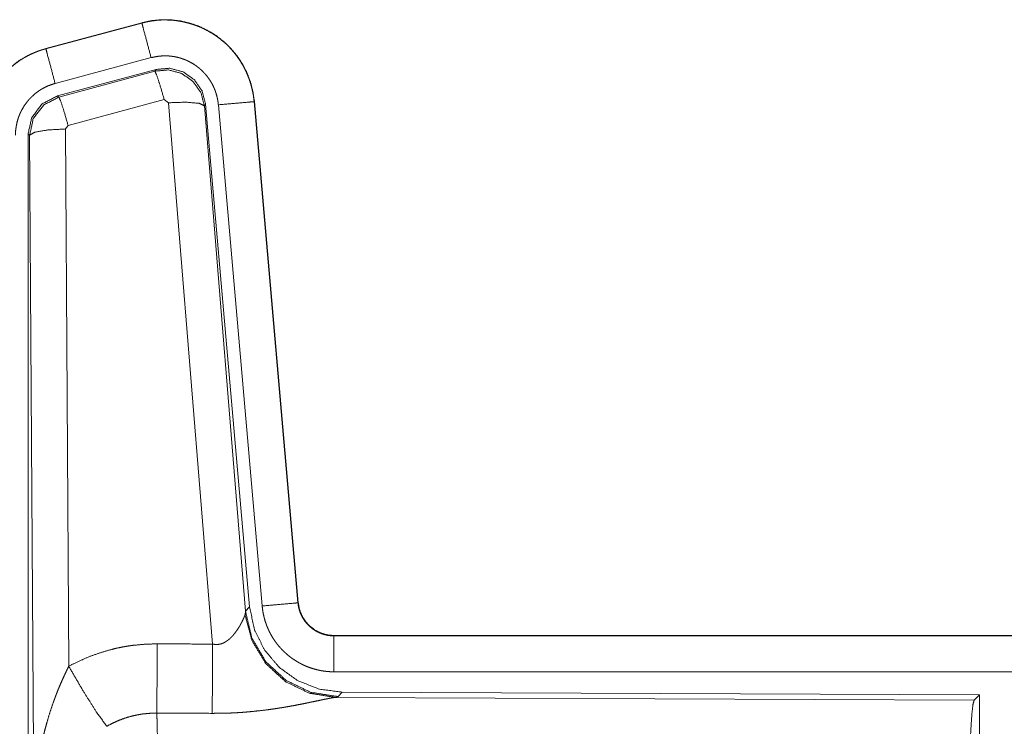
# Model space of a CAD drawing. Units: inches. Extents: x 111 to 168, y 46 to 169.
# Drawn here: x 142 to 143, y 62 to 63 of the extents above; entities that cross this region are included whole.
import ezdxf

# ---------------------------------------------------------------- set-up
doc = ezdxf.new("R2010")
doc.units = ezdxf.units.IN
doc.header["$MEASUREMENT"] = 0
doc.layers.add('cgm', color=7, linetype='Continuous', true_color=0xffffff)

msp = doc.modelspace()

# ---------------------------------------------------------------- linework, layer by layer
at = {"layer": 'cgm', "color": 7, "linetype": 'Continuous', "lineweight": 18}
for p, q in [((142.2672, 63.2079), (142.1336, 63.1721)), ((142.1337, 63.1717), (142.2673, 63.2075)), ((142.2672, 63.2079), (142.2673, 63.2075)), ((142.1336, 63.1721), (142.1337, 63.1717)), ((142.1466, 63.1235), (142.2802, 63.1593)), ((142.1497, 63.1061), (142.2871, 63.1429)), ((142.1518, 63.1045), (142.2854, 63.1406)), ((142.2854, 63.1406), (142.2871, 63.1429)), ((142.1497, 63.1061), (142.1518, 63.1045)), ((142.2984, 63.101), (142.1647, 63.0649)), ((142.3046, 63.0965), (142.2984, 63.101)), ((142.3658, 62.3436), (142.3046, 63.0965)), ((142.424, 63.0982), (142.4236, 63.0981)), ((142.4236, 63.0981), (142.4846, 62.401)), ((142.485, 62.4011), (142.424, 63.0982)), ((142.3561, 63.0946), (142.3544, 63.0922)), ((142.3544, 63.0922), (142.4116, 62.3892)), ((142.3561, 63.0946), (142.4173, 62.3954)), ((142.3738, 63.0938), (142.4348, 62.3967)), ((142.1647, 63.0649), (142.161, 63.0601)), ((142.161, 63.0601), (142.1656, 62.3128)), ((142.1089, 61.8429), (142.1089, 63.053)), ((142.1111, 63.0514), (142.1089, 63.053)), ((142.1169, 62.0983), (142.1111, 63.0514)), ((142.485, 62.4011), (142.4846, 62.401)), ((142.4109, 62.3845), (142.4116, 62.3892)), ((142.4116, 62.3892), (142.4173, 62.3954)), ((142.5347, 62.3555), (142.5347, 62.3551)), ((148.0662, 62.3555), (142.5347, 62.3555)), ((142.5347, 62.3551), (147.0264, 62.3551)), ((142.5347, 62.3051), (147.0264, 62.3051)), ((142.5461, 62.2768), (142.5404, 62.2706)), ((142.5461, 62.2768), (143.4331, 62.2729)), ((142.5404, 62.2706), (142.5367, 62.2695)), ((142.5367, 62.2695), (143.4258, 62.2656)), ((143.4258, 62.2656), (143.4331, 62.2729)), ((143.4331, 62.2729), (143.4331, 61.678))]:
    msp.add_line(p, q, dxfattribs=at)
for points, knots in [([(142.424, 63.0982), (142.422, 63.1116), (142.4187, 63.1248), (142.4139, 63.1376), (142.4077, 63.1497), (142.4003, 63.1612), (142.3916, 63.1717), (142.3819, 63.1812), (142.3712, 63.1896), (142.3596, 63.1968), (142.3474, 63.2027), (142.3345, 63.2072), (142.3212, 63.2103), (142.3077, 63.2119), (142.2941, 63.2121), (142.2805, 63.2107), (142.2672, 63.2079)], [0, 0, 0.062524, 0.125051, 0.187558, 0.250054, 0.312561, 0.375029, 0.437536, 0.499998, 0.562466, 0.624957, 0.687453, 0.749966, 0.812488, 0.874985, 0.937481, 1, 1]), ([(142.2673, 63.2075), (142.2739, 63.2091), (142.2806, 63.2103), (142.2873, 63.2112), (142.2941, 63.2117), (142.3008, 63.2118), (142.3077, 63.2115), (142.3094, 63.2114), (142.3111, 63.2113), (142.3128, 63.2111), (142.3145, 63.2109), (142.3178, 63.2104), (142.3212, 63.2099), (142.3278, 63.2085), (142.3343, 63.2068), (142.3408, 63.2048), (142.3472, 63.2023), (142.3487, 63.2017), (142.3503, 63.201), (142.3519, 63.2003), (142.3534, 63.1996), (142.3564, 63.198), (142.3594, 63.1964), (142.3653, 63.193), (142.3709, 63.1893), (142.3764, 63.1853), (142.3816, 63.1809), (142.3829, 63.1798), (142.3841, 63.1787), (142.3854, 63.1775), (142.3866, 63.1763), (142.389, 63.1739), (142.3913, 63.1714), (142.3958, 63.1663), (142.3999, 63.161), (142.4038, 63.1554), (142.4073, 63.1496), (142.4082, 63.1481), (142.409, 63.1466), (142.4098, 63.1451), (142.4106, 63.1436), (142.4121, 63.1405), (142.4135, 63.1374), (142.4161, 63.1312), (142.4183, 63.1248), (142.4201, 63.1183), (142.4216, 63.1117), (142.4223, 63.1083), (142.4228, 63.1049), (142.4232, 63.1015), (142.4236, 63.0981)], [0, 0, 0.03142, 0.0626, 0.093702, 0.124819, 0.155981, 0.187401, 0.195268, 0.203148, 0.210976, 0.218813, 0.234473, 0.250072, 0.2812, 0.312293, 0.343436, 0.374794, 0.382662, 0.390522, 0.398407, 0.406233, 0.421895, 0.437495, 0.468658, 0.499735, 0.530899, 0.562195, 0.570047, 0.577915, 0.585799, 0.593639, 0.609336, 0.624977, 0.656114, 0.68724, 0.718337, 0.749624, 0.757431, 0.765317, 0.77317, 0.781076, 0.796779, 0.812412, 0.843611, 0.874696, 0.905827, 0.937049, 0.952744, 0.968485, 0.984248, 1, 1]), ([(142.2802, 63.1593), (142.2692, 63.2005), (142.2673, 63.2075)], [0, 0, 0.854733, 1, 1]), ([(142.1336, 63.1721), (142.1144, 63.1652), (142.0965, 63.1553), (142.0805, 63.1426), (142.0668, 63.1275), (142.0558, 63.1104), (142.0476, 63.0916), (142.0427, 63.0718), (142.041, 63.0515)], [0, 0, 0.125047, 0.25006, 0.375026, 0.499998, 0.624971, 0.749962, 0.874991, 1, 1]), ([(142.0414, 63.0515), (142.0418, 63.0617), (142.0431, 63.0717), (142.0451, 63.0817), (142.048, 63.0915), (142.0484, 63.0927), (142.0489, 63.0939), (142.0493, 63.0951), (142.0498, 63.0963), (142.0507, 63.0987), (142.0517, 63.101), (142.0538, 63.1056), (142.0561, 63.1101), (142.0612, 63.1189), (142.0671, 63.1272), (142.0687, 63.1292), (142.0703, 63.1312), (142.072, 63.1332), (142.0737, 63.1351), (142.0772, 63.1388), (142.0808, 63.1423), (142.0885, 63.1489), (142.0967, 63.1549), (142.0977, 63.1557), (142.0988, 63.1563), (142.0999, 63.157), (142.101, 63.1577), (142.1032, 63.159), (142.1054, 63.1603), (142.1099, 63.1627), (142.1145, 63.1649), (142.1192, 63.1669), (142.1239, 63.1687), (142.1263, 63.1695), (142.1288, 63.1703), (142.13, 63.1707), (142.1312, 63.171), (142.1318, 63.1712), (142.1325, 63.1714), (142.1328, 63.1715), (142.1331, 63.1716), (142.1332, 63.1716), (142.1334, 63.1717), (142.1335, 63.1717), (142.1337, 63.1717)], [0, 0, 0.062697, 0.124925, 0.187143, 0.249769, 0.257627, 0.265512, 0.273386, 0.281251, 0.296889, 0.312537, 0.343713, 0.374837, 0.437043, 0.499555, 0.515347, 0.531051, 0.546776, 0.562426, 0.593626, 0.624759, 0.686932, 0.749394, 0.757239, 0.765129, 0.772976, 0.78087, 0.796601, 0.812309, 0.843583, 0.874764, 0.905976, 0.937197, 0.952838, 0.968542, 0.976402, 0.984238, 0.988145, 0.99213, 0.994116, 0.996026, 0.997014, 0.998013, 0.999001, 1, 1]), ([(142.1466, 63.1235), (142.1356, 63.1647), (142.1337, 63.1717)], [0, 0, 0.854625, 1, 1]), ([(142.2802, 63.1593), (142.2842, 63.1602), (142.2882, 63.1609), (142.2922, 63.1615), (142.2963, 63.1617), (142.3003, 63.1618), (142.3044, 63.1617), (142.3054, 63.1616), (142.3064, 63.1615), (142.3075, 63.1614), (142.3085, 63.1613), (142.3105, 63.161), (142.3125, 63.1607), (142.3165, 63.1599), (142.3204, 63.1589), (142.3242, 63.1576), (142.328, 63.1562), (142.3299, 63.1554), (142.3318, 63.1545), (142.3336, 63.1536), (142.3354, 63.1526), (142.3389, 63.1506), (142.3423, 63.1484), (142.3455, 63.146), (142.3487, 63.1434), (142.3502, 63.142), (142.3517, 63.1406), (142.3531, 63.1391), (142.3545, 63.1376), (142.3572, 63.1346), (142.3596, 63.1314), (142.3619, 63.1281), (142.3641, 63.1246), (142.3646, 63.1237), (142.3651, 63.1228), (142.3656, 63.1219), (142.366, 63.121), (142.3669, 63.1192), (142.3678, 63.1173), (142.3693, 63.1135), (142.3706, 63.1097), (142.3717, 63.1058), (142.3726, 63.1019), (142.373, 63.0999), (142.3733, 63.0978), (142.3736, 63.0958), (142.3738, 63.0938)], [0, 0, 0.031374, 0.062604, 0.093674, 0.124776, 0.156005, 0.187352, 0.195277, 0.20311, 0.210957, 0.218809, 0.234463, 0.250076, 0.281224, 0.312258, 0.343464, 0.374744, 0.390546, 0.406217, 0.421949, 0.437484, 0.468655, 0.499714, 0.530869, 0.562179, 0.577911, 0.593661, 0.609336, 0.624947, 0.65609, 0.687258, 0.718364, 0.749585, 0.75743, 0.765313, 0.773192, 0.78107, 0.79678, 0.812409, 0.843603, 0.874713, 0.905821, 0.937041, 0.952755, 0.968467, 0.984256, 1, 1]), ([(142.2854, 63.1406), (142.3045, 63.1422), (142.3229, 63.1372), (142.3385, 63.1263), (142.3495, 63.1107), (142.3544, 63.0922)], [0, 0, 0.19998, 0.399939, 0.59991, 0.799993, 1, 1]), ([(142.2984, 63.101), (142.2926, 63.121), (142.2879, 63.1352), (142.2854, 63.1406)], [0, 0, 0.499944, 0.8572, 1, 1]), ([(142.2871, 63.1429), (142.3061, 63.1446), (142.3246, 63.1396), (142.3402, 63.1287), (142.3511, 63.1131), (142.3561, 63.0946)], [0, 0, 0.200056, 0.400009, 0.599969, 0.799946, 1, 1]), ([(142.0914, 63.0515), (142.0916, 63.0576), (142.0924, 63.0636), (142.0936, 63.0695), (142.0953, 63.0754), (142.0958, 63.0769), (142.0964, 63.0783), (142.0969, 63.0797), (142.0975, 63.0811), (142.0988, 63.0839), (142.1002, 63.0866), (142.1032, 63.0918), (142.1068, 63.0968), (142.1077, 63.098), (142.1087, 63.0992), (142.1097, 63.1004), (142.1107, 63.1015), (142.1128, 63.1037), (142.115, 63.1059), (142.1195, 63.1098), (142.1245, 63.1134), (142.1257, 63.1143), (142.127, 63.1151), (142.1284, 63.1159), (142.1297, 63.1166), (142.1324, 63.118), (142.1351, 63.1194), (142.1408, 63.1216), (142.1466, 63.1235)], [0, 0, 0.062714, 0.124926, 0.187132, 0.249786, 0.265489, 0.281219, 0.296908, 0.312523, 0.343756, 0.374794, 0.43701, 0.499608, 0.515387, 0.531041, 0.546712, 0.562407, 0.593657, 0.624756, 0.68702, 0.749488, 0.765146, 0.780885, 0.796713, 0.812374, 0.843629, 0.87485, 0.937208, 1, 1]), ([(142.1089, 63.053), (142.1141, 63.0762), (142.1286, 63.0951), (142.1497, 63.1061)], [0, 0, 0.333346, 0.666671, 1, 1]), ([(142.1111, 63.0514), (142.1162, 63.0746), (142.1307, 63.0935), (142.1518, 63.1045)], [0, 0, 0.333445, 0.666819, 1, 1]), ([(142.1647, 63.0649), (142.1589, 63.0849), (142.1543, 63.0991), (142.1518, 63.1045)], [0, 0, 0.499948, 0.857057, 1, 1]), ([(142.3046, 63.0966), (142.3288, 63.0974), (142.3469, 63.0958), (142.3544, 63.0922)], [0, 0, 0.477987, 0.836786, 1, 1]), ([(142.3738, 63.0938), (142.4163, 63.0975), (142.4236, 63.0981)], [0, 0, 0.854556, 1, 1]), ([(142.161, 63.0601), (142.1365, 63.0588), (142.1183, 63.0557), (142.1111, 63.0514)], [0, 0, 0.477166, 0.836456, 1, 1]), ([(142.4348, 62.3967), (142.4773, 62.4004), (142.4846, 62.401)], [0, 0, 0.854568, 1, 1]), ([(142.4846, 62.401), (142.4852, 62.3964), (142.4862, 62.3919), (142.4869, 62.3896), (142.4877, 62.3874), (142.4881, 62.3864), (142.4886, 62.3853), (142.4891, 62.3842), (142.4896, 62.3832), (142.4918, 62.3791), (142.4944, 62.3752), (142.4959, 62.3734), (142.4974, 62.3716), (142.4982, 62.3708), (142.499, 62.3699), (142.4998, 62.3691), (142.5007, 62.3683), (142.5043, 62.3653), (142.5081, 62.3627), (142.5091, 62.3621), (142.5101, 62.3615), (142.5111, 62.3609), (142.5122, 62.3604), (142.5143, 62.3594), (142.5165, 62.3585), (142.5209, 62.357), (142.5254, 62.3559), (142.5277, 62.3555), (142.53, 62.3553), (142.5312, 62.3552), (142.5324, 62.3551), (142.5336, 62.3551), (142.5347, 62.3551)], [0, 0, 0.062683, 0.124822, 0.155967, 0.187218, 0.202863, 0.21856, 0.234316, 0.249982, 0.312454, 0.374658, 0.405752, 0.437128, 0.452853, 0.468565, 0.484275, 0.499996, 0.562166, 0.624375, 0.640049, 0.655591, 0.671417, 0.687122, 0.718536, 0.749701, 0.811832, 0.874155, 0.905596, 0.937002, 0.952739, 0.968447, 0.984316, 1, 1]), ([(142.5347, 62.3555), (142.5255, 62.3563), (142.5166, 62.3589), (142.5083, 62.363), (142.501, 62.3686), (142.4948, 62.3754), (142.4899, 62.3833), (142.4866, 62.392), (142.485, 62.4011)], [0, 0, 0.125065, 0.249994, 0.375059, 0.499973, 0.624928, 0.749919, 0.874958, 1, 1]), ([(142.3658, 62.3436), (142.3684, 62.3432), (142.3711, 62.343), (142.3724, 62.3431), (142.3737, 62.3432), (142.3749, 62.3434), (142.3762, 62.3436), (142.3774, 62.3439), (142.3786, 62.3443), (142.3792, 62.3445), (142.3797, 62.3448), (142.3803, 62.345), (142.3809, 62.3452), (142.3831, 62.3464), (142.3851, 62.3476), (142.387, 62.349), (142.3888, 62.3504), (142.3905, 62.3519), (142.3921, 62.3535), (142.3929, 62.3543), (142.3936, 62.3551), (142.3944, 62.3559), (142.3951, 62.3568), (142.3964, 62.3584), (142.3977, 62.3601), (142.4001, 62.3635), (142.4023, 62.3668), (142.4028, 62.3676), (142.4033, 62.3685), (142.4038, 62.3693), (142.4042, 62.3701), (142.4051, 62.3717), (142.406, 62.3733), (142.4075, 62.3764), (142.4089, 62.3793), (142.4092, 62.38), (142.4095, 62.3807), (142.4098, 62.3814), (142.41, 62.382), (142.4105, 62.3833), (142.4109, 62.3845)], [0, 0, 0.039851, 0.07963, 0.099406, 0.11925, 0.138829, 0.157996, 0.177004, 0.196068, 0.205541, 0.214863, 0.224297, 0.233809, 0.270843, 0.307214, 0.342917, 0.378134, 0.412569, 0.446669, 0.463513, 0.480231, 0.49689, 0.513289, 0.545933, 0.577914, 0.640429, 0.701087, 0.715899, 0.730609, 0.745235, 0.75949, 0.787622, 0.81503, 0.867354, 0.916254, 0.927854, 0.939104, 0.950096, 0.960831, 0.981187, 1, 1]), ([(142.5367, 62.2695), (142.5004, 62.2753), (142.4673, 62.2914), (142.4399, 62.3164), (142.4206, 62.3483), (142.4109, 62.3845)], [0, 0, 0.197905, 0.396847, 0.596991, 0.798194, 1, 1]), ([(142.5404, 62.2706), (142.5026, 62.2765), (142.4681, 62.2931), (142.4399, 62.319), (142.4205, 62.352), (142.4116, 62.3892)], [0, 0, 0.19996, 0.399945, 0.600001, 0.799997, 1, 1]), ([(142.4173, 62.3954), (142.4239, 62.3641), (142.438, 62.3355), (142.4587, 62.3111), (142.4847, 62.2925), (142.5144, 62.2809), (142.5461, 62.2768)], [0, 0, 0.166705, 0.333359, 0.499984, 0.666649, 0.833315, 1, 1]), ([(142.4348, 62.3967), (142.4353, 62.392), (142.436, 62.3874), (142.437, 62.3829), (142.4381, 62.3784), (142.4394, 62.374), (142.441, 62.3696), (142.4419, 62.3674), (142.4428, 62.3653), (142.4437, 62.3632), (142.4442, 62.3621), (142.4447, 62.361), (142.4469, 62.3569), (142.4492, 62.3529), (142.4517, 62.349), (142.4544, 62.3453), (142.4573, 62.3416), (142.4603, 62.3381), (142.4619, 62.3364), (142.4636, 62.3347), (142.4652, 62.3331), (142.4669, 62.3315), (142.4704, 62.3284), (142.4741, 62.3255), (142.4778, 62.3228), (142.4817, 62.3203), (142.4837, 62.3191), (142.4857, 62.3179), (142.4867, 62.3173), (142.4877, 62.3168), (142.4888, 62.3162), (142.4898, 62.3157), (142.494, 62.3137), (142.4983, 62.3119), (142.5027, 62.3103), (142.5071, 62.309), (142.5116, 62.3078), (142.5161, 62.3068), (142.5184, 62.3064), (142.5207, 62.3061), (142.5231, 62.3058), (142.5254, 62.3055), (142.5301, 62.3052), (142.5347, 62.3051)], [0, 0, 0.031413, 0.062633, 0.09376, 0.124862, 0.155978, 0.187187, 0.202853, 0.218537, 0.234275, 0.242178, 0.250002, 0.281262, 0.312429, 0.343521, 0.3746, 0.405802, 0.437063, 0.452845, 0.468557, 0.484237, 0.499862, 0.531106, 0.56217, 0.59327, 0.624348, 0.64001, 0.655644, 0.663456, 0.671302, 0.679186, 0.687049, 0.718469, 0.74966, 0.780815, 0.811884, 0.842986, 0.874192, 0.889832, 0.90558, 0.921366, 0.937111, 0.968502, 1, 1]), ([(142.1656, 62.3128), (142.1799, 62.32), (142.1946, 62.3263), (142.2096, 62.3317), (142.2249, 62.3361), (142.2327, 62.338), (142.2406, 62.3396), (142.2446, 62.3403), (142.2486, 62.341), (142.2526, 62.3416), (142.2566, 62.3421), (142.2726, 62.3435), (142.2888, 62.344)], [0, 0, 0.124982, 0.249325, 0.373426, 0.497679, 0.560137, 0.622772, 0.654304, 0.68575, 0.717227, 0.748626, 0.874193, 1, 1]), ([(142.2882, 62.2477), (142.2883, 62.2708), (142.2888, 62.344)], [0, 0, 0.240369, 1, 1]), ([(142.3653, 62.2473), (142.3654, 62.2705), (142.3658, 62.3436)], [0, 0, 0.240518, 1, 1]), ([(142.5347, 62.3051), (142.5347, 62.3478), (142.5347, 62.3551)], [0, 0, 0.854723, 1, 1]), ([(142.1169, 62.0983), (142.1169, 62.1017), (142.117, 62.1035), (142.117, 62.1052), (142.117, 62.1087), (142.1171, 62.1121), (142.1173, 62.1191), (142.1176, 62.126), (142.1185, 62.1398), (142.1197, 62.1536), (142.1205, 62.1605), (142.1214, 62.1674), (142.1223, 62.1742), (142.1233, 62.1811), (142.1257, 62.1947), (142.1285, 62.2083), (142.1301, 62.2151), (142.1317, 62.2218), (142.1335, 62.2285), (142.1353, 62.2352), (142.1393, 62.2486), (142.1438, 62.2618), (142.145, 62.265), (142.1462, 62.2683), (142.1474, 62.2716), (142.1486, 62.2748), (142.1512, 62.2813), (142.1539, 62.2877), (142.1567, 62.294), (142.1596, 62.3003), (142.1625, 62.3066), (142.1656, 62.3128)], [0, 0, 0.015602, 0.023403, 0.031234, 0.046838, 0.062444, 0.093663, 0.124895, 0.187279, 0.249636, 0.280849, 0.312058, 0.343226, 0.374403, 0.436772, 0.49925, 0.530566, 0.561877, 0.593202, 0.624522, 0.687173, 0.749948, 0.765662, 0.781369, 0.797055, 0.812735, 0.844059, 0.875316, 0.906543, 0.937723, 0.968865, 1, 1]), ([(142.1656, 62.3128), (142.1861, 62.2776), (142.2044, 62.2488), (142.2185, 62.2293)], [0, 0, 0.411258, 0.756837, 1, 1]), ([(142.5367, 62.2695), (142.5345, 62.2692), (142.5319, 62.2688), (142.5312, 62.2687), (142.5304, 62.2686), (142.5297, 62.2684), (142.5289, 62.2683), (142.5273, 62.268), (142.5256, 62.2676), (142.522, 62.2669), (142.5181, 62.2661), (142.5139, 62.2652), (142.5072, 62.2638), (142.5048, 62.2633), (142.5036, 62.2631), (142.5024, 62.2628), (142.5012, 62.2626), (142.5, 62.2623), (142.4949, 62.2613), (142.4897, 62.2602), (142.4844, 62.2592), (142.4789, 62.2581), (142.4732, 62.2571), (142.4675, 62.2561), (142.4645, 62.2556), (142.4616, 62.2551), (142.4586, 62.2547), (142.4556, 62.2542), (142.4495, 62.2533), (142.4433, 62.2524), (142.4308, 62.2509), (142.418, 62.2496), (142.4115, 62.249), (142.405, 62.2485), (142.3984, 62.2481), (142.3918, 62.2478), (142.3786, 62.2474), (142.3653, 62.2473)], [0, 0, 0.012738, 0.02797, 0.032166, 0.036523, 0.040954, 0.04554, 0.055035, 0.064994, 0.08624, 0.109196, 0.133701, 0.173267, 0.187244, 0.194306, 0.20145, 0.20874, 0.216039, 0.245806, 0.276399, 0.307876, 0.34024, 0.373248, 0.407131, 0.424286, 0.441656, 0.459089, 0.476665, 0.512159, 0.547983, 0.620854, 0.695288, 0.733012, 0.770776, 0.808661, 0.846674, 0.923092, 1, 1]), ([(143.4168, 62.0004), (143.417, 62.0454), (143.4174, 62.0892), (143.418, 62.1304), (143.4189, 62.1678), (143.42, 62.2004), (143.4213, 62.2271), (143.4227, 62.2473), (143.4242, 62.2602), (143.4258, 62.2656)], [0, 0, 0.169676, 0.334433, 0.489476, 0.630327, 0.752881, 0.853625, 0.929621, 0.978783, 1, 1]), ([(142.2882, 62.2477), (142.279, 62.2474), (142.2699, 62.2466), (142.2676, 62.2463), (142.2653, 62.2459), (142.2631, 62.2455), (142.2608, 62.2451), (142.2563, 62.2442), (142.2519, 62.2431), (142.2432, 62.2405), (142.2347, 62.2373), (142.2265, 62.2336), (142.2185, 62.2293)], [0, 0, 0.126059, 0.251907, 0.283247, 0.31484, 0.346341, 0.377937, 0.440707, 0.503068, 0.627387, 0.751283, 0.875232, 1, 1]), ([(142.2882, 62.2477), (142.2883, 62.2436), (142.2884, 62.2391), (142.2885, 62.2379), (142.2885, 62.2356), (142.2885, 62.2343), (142.2886, 62.2319), (142.2886, 62.2293), (142.2889, 62.2184), (142.2891, 62.2063), (142.2892, 62.1932), (142.2893, 62.1897), (142.2894, 62.1826), (142.2894, 62.1789), (142.2896, 62.1638), (142.2897, 62.1479), (142.2898, 62.1313), (142.29, 62.1094), (142.29, 62.1004), (142.2901, 62.0958), (142.2901, 62.0866), (142.2901, 62.0773), (142.2903, 62.0394), (142.2903, 62.02), (142.2903, 62.0176), (142.2903, 62.0127), (142.2903, 62.0102), (142.2903, 62.0004)], [0, 0, 0.016617, 0.034603, 0.039316, 0.048953, 0.053903, 0.063962, 0.074336, 0.118541, 0.167221, 0.220321, 0.234301, 0.263127, 0.277923, 0.339077, 0.403309, 0.470569, 0.55894, 0.595558, 0.614037, 0.651207, 0.688719, 0.841951, 0.920502, 0.930426, 0.950274, 0.960225, 1, 1])]:
    msp.add_open_spline(points, degree=1, knots=knots, dxfattribs=at)
for points in [[(142.2888, 62.344), (142.3658, 62.3436)], [(142.3653, 62.2473), (142.2882, 62.2477)]]:
    msp.add_open_spline(points, degree=1, dxfattribs=at)

doc.saveas('drawing.dxf')
